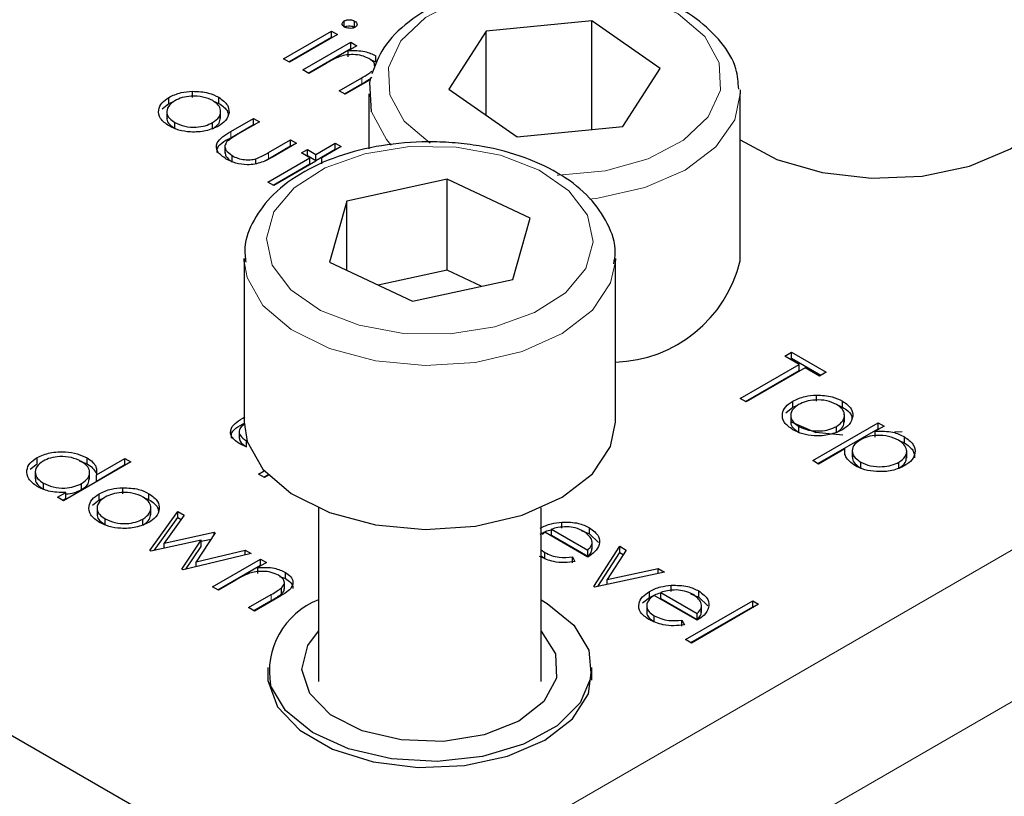
# Model space of a CAD drawing. Units: millimetres. Extents: x 15 to 200, y 14 to 261.
# Drawn here: x 21 to 26, y 254 to 258 of the extents above; entities that cross this region are included whole.
import ezdxf

# ---------------------------------------------------------------- set-up
doc = ezdxf.new("R2010")
doc.units = ezdxf.units.MM

msp = doc.modelspace()

# ---------------------------------------------------------------- linework, layer by layer
at = {"color": 7, "linetype": 'Continuous', "lineweight": 30}
for p, q in [((22.6576, 257.5325), (22.6576, 257.5598)), ((22.7048, 257.5316), (22.7048, 257.5588)), ((23.7699, 257.5604), (23.2955, 257.5142)), ((24.0764, 257.3463), (23.7699, 257.5604)), ((23.7699, 257.0725), (23.7699, 257.5604)), ((22.3858, 257.3897), (22.6011, 257.514)), ((22.6011, 257.514), (22.6275, 257.4988)), ((22.6011, 257.4868), (22.6011, 257.514)), ((23.2955, 257.5142), (23.1276, 257.2539)), ((23.2955, 257.1366), (23.2955, 257.5142)), ((22.4094, 257.3761), (22.6011, 257.4868)), ((22.6275, 257.4988), (22.4122, 257.3745)), ((22.4727, 257.3396), (22.688, 257.4639)), ((22.6011, 257.4868), (22.604, 257.4852)), ((22.688, 257.4639), (22.7144, 257.4486)), ((22.688, 257.4367), (22.688, 257.4639)), ((22.4962, 257.326), (22.688, 257.4367)), ((22.7144, 257.4486), (22.6756, 257.4262)), ((22.6756, 257.399), (22.6756, 257.4262)), ((22.688, 257.4367), (22.6908, 257.435)), ((22.4122, 257.3745), (22.3858, 257.3897)), ((22.7741, 257.3862), (22.8001, 257.3763)), ((22.8001, 257.3763), (22.8001, 257.4035)), ((22.4991, 257.3243), (22.4727, 257.3396)), ((22.5769, 257.3693), (22.4991, 257.3243)), ((23.9085, 257.086), (24.0764, 257.3463)), ((22.6351, 257.2458), (22.7364, 257.3043)), ((22.7715, 257.294), (22.6615, 257.2306)), ((21.9769, 257.2167), (21.9769, 257.2439)), ((22.6615, 257.2306), (22.6351, 257.2458)), ((22.6587, 257.2322), (22.7364, 257.2771)), ((23.1276, 257.2539), (23.434, 257.0398)), ((21.871, 257.1897), (21.871, 257.2169)), ((22.0708, 257.1997), (22.0946, 257.1899)), ((22.0946, 257.1899), (22.0946, 257.2172)), ((22.7687, 257.232), (22.7687, 256.9851)), ((24.4353, 256.4835), (24.4353, 257.232)), ((21.8405, 257.1649), (21.871, 257.1897)), ((21.8618, 257.156), (21.8618, 257.122)), ((21.871, 257.1897), (21.8938, 257.1984)), ((22.1028, 257.1222), (22.1028, 257.1562)), ((22.1484, 257.063), (22.2512, 257.1224)), ((22.2512, 257.1224), (22.2777, 257.1071)), ((22.2512, 257.0951), (22.2512, 257.1224)), ((21.8981, 257.0766), (21.8981, 257.1038)), ((22.0673, 257.0762), (22.0673, 257.1034)), ((22.1484, 257.0358), (22.2512, 257.0951)), ((22.2777, 257.1071), (22.1778, 257.0495)), ((22.2512, 257.0951), (22.2541, 257.0935)), ((23.434, 257.0398), (23.9085, 257.086)), ((22.3176, 256.9688), (22.4174, 257.0264)), ((22.4174, 257.0264), (22.4439, 257.0112)), ((22.4174, 256.9992), (22.4174, 257.0264)), ((22.1225, 257.0004), (22.1225, 256.9664)), ((22.3176, 256.9416), (22.4174, 256.9992)), ((22.4439, 257.0112), (22.3391, 256.9506)), ((22.4174, 256.9992), (22.4203, 256.9975)), ((22.4665, 256.9675), (22.493, 256.9828)), ((22.493, 256.9828), (22.5308, 256.961)), ((22.493, 256.9556), (22.493, 256.9828)), ((22.5308, 256.961), (22.6176, 257.0112)), ((22.5308, 256.9338), (22.6176, 256.9839)), ((22.6441, 256.9959), (22.5572, 256.9457)), ((22.6176, 257.0112), (22.6441, 256.9959)), ((22.6176, 256.9839), (22.6176, 257.0112)), ((22.6176, 256.9839), (22.6205, 256.9823)), ((22.1553, 256.9281), (22.1553, 256.9553)), ((22.2607, 256.921), (22.2607, 256.941)), ((22.3009, 256.9323), (22.3176, 256.9416)), ((22.3154, 256.8367), (22.5043, 256.9457)), ((22.5043, 256.9457), (22.4665, 256.9675)), ((22.4901, 256.9539), (22.493, 256.9556)), ((22.493, 256.9556), (22.5308, 256.9338)), ((22.5043, 256.9185), (22.5043, 256.9457)), ((22.5308, 256.9338), (22.5308, 256.961)), ((22.5572, 256.9185), (22.5572, 256.9457)), ((22.339, 256.8231), (22.5043, 256.9185)), ((22.5308, 256.9305), (22.3419, 256.8214)), ((23.1194, 256.8499), (22.6695, 256.7514)), ((23.4921, 256.6742), (23.1194, 256.8499)), ((23.1194, 256.4416), (23.1194, 256.8499)), ((22.3419, 256.8214), (22.3154, 256.8367)), ((22.6695, 256.7514), (22.5923, 256.4772)), ((22.6695, 256.4408), (22.6695, 256.7514)), ((23.4148, 256.4), (23.4921, 256.6742)), ((22.2089, 256.4941), (22.2089, 255.7592)), ((22.2092, 256.48), (22.2089, 256.4941)), ((23.8755, 256.4941), (23.8748, 256.4743)), ((23.8755, 255.7592), (23.8755, 256.4941)), ((22.5923, 256.4772), (22.965, 256.3016)), ((23.1194, 256.4416), (22.8111, 256.3741)), ((23.2733, 256.369), (23.1194, 256.4416)), ((22.965, 256.3016), (23.4148, 256.4)), ((24.6362, 256.0557), (24.6664, 256.0732)), ((24.7004, 256.0186), (24.6362, 256.0557)), ((24.6664, 256.0732), (24.8213, 255.9838)), ((24.6664, 256.0459), (24.6664, 256.0732)), ((24.436, 255.866), (24.7004, 256.0186)), ((24.6598, 256.0421), (24.6664, 256.0459)), ((24.6664, 256.0459), (24.7977, 255.9701)), ((24.7004, 255.9914), (24.7004, 256.0186)), ((24.4596, 255.8524), (24.7004, 255.9914)), ((24.7269, 256.0034), (24.4624, 255.8507)), ((24.7911, 255.9663), (24.7269, 256.0034)), ((24.8213, 255.9838), (24.7911, 255.9663)), ((22.6886, 253.473), (18.3871, 255.9563)), ((24.7774, 255.8535), (24.7774, 255.8807)), ((24.4624, 255.8507), (24.436, 255.866)), ((24.6715, 255.8265), (24.6715, 255.8537)), ((24.6715, 255.8265), (24.6943, 255.8352)), ((24.8713, 255.8365), (24.8951, 255.8267)), ((24.8951, 255.8267), (24.8951, 255.8539)), ((24.641, 255.8017), (24.6715, 255.8265)), ((24.6622, 255.7928), (24.6622, 255.7588)), ((24.9033, 255.759), (24.9033, 255.793)), ((22.2139, 255.7526), (22.1952, 255.738)), ((24.6641, 255.7614), (24.7753, 255.7123)), ((24.6985, 255.7134), (24.6985, 255.7406)), ((24.7609, 255.5869), (25.0555, 255.757)), ((24.8677, 255.713), (24.8677, 255.7402)), ((25.0819, 255.7417), (25.0421, 255.7187)), ((25.0555, 255.757), (25.0819, 255.7417)), ((25.0555, 255.7298), (25.0555, 255.757)), ((22.1861, 255.7205), (22.1861, 255.6864)), ((24.8963, 255.7007), (24.7753, 255.7123)), ((24.7844, 255.5733), (25.0555, 255.7298)), ((25.0421, 255.6915), (25.0421, 255.7187)), ((25.0555, 255.7298), (25.0583, 255.7281)), ((25.1625, 255.7165), (25.128, 255.7145)), ((22.2177, 255.6492), (22.1922, 255.6602)), ((22.2189, 255.6481), (22.2189, 255.6753)), ((25.1499, 255.6754), (25.1727, 255.6665)), ((25.1727, 255.6665), (25.1727, 255.6937)), ((24.9056, 255.6399), (24.7873, 255.5716)), ((24.9056, 255.6127), (24.9056, 255.6399)), ((24.9384, 255.6358), (24.9384, 255.6017)), ((25.183, 255.5977), (25.183, 255.6317)), ((21.2487, 255.5481), (21.2796, 255.573)), ((21.2796, 255.573), (21.2796, 255.6003)), ((21.7002, 255.5814), (21.398, 255.4069)), ((21.4683, 255.5865), (21.5036, 255.5717)), ((21.5036, 255.5717), (21.5036, 255.599)), ((21.5452, 255.5224), (21.6738, 255.5966)), ((21.5452, 255.4952), (21.6738, 255.5694)), ((21.6738, 255.5966), (21.7002, 255.5814)), ((21.6738, 255.5694), (21.6738, 255.5966)), ((21.6738, 255.5694), (21.6767, 255.5678)), ((24.7873, 255.5716), (24.7609, 255.5869)), ((24.9765, 255.553), (24.9765, 255.5802)), ((25.1483, 255.5522), (25.1483, 255.5794)), ((21.2711, 255.5386), (21.2711, 255.5045)), ((21.5147, 255.5021), (21.5147, 255.5361)), ((21.5452, 255.4952), (21.5452, 255.5224)), ((22.2732, 255.5262), (22.2993, 255.5412)), ((22.2997, 255.511), (22.2732, 255.5262)), ((22.2968, 255.5126), (22.3157, 255.5235)), ((22.3178, 255.5214), (22.2997, 255.511)), ((21.3073, 255.4583), (21.3073, 255.4855)), ((21.4788, 255.4569), (21.4788, 255.4841)), ((21.3716, 255.4222), (21.4088, 255.4437)), ((21.4088, 255.4165), (21.4088, 255.4437)), ((21.558, 255.411), (21.558, 255.4382)), ((21.6639, 255.4381), (21.6639, 255.4653)), ((21.7816, 255.4113), (21.7816, 255.4385)), ((21.398, 255.4069), (21.3716, 255.4222)), ((21.3952, 255.4086), (21.4088, 255.4165)), ((21.5274, 255.3862), (21.558, 255.411)), ((21.558, 255.411), (21.5808, 255.4197)), ((21.7578, 255.421), (21.7816, 255.4113)), ((21.5487, 255.3773), (21.5487, 255.3433)), ((21.7856, 255.1832), (21.9118, 255.359)), ((21.7898, 255.3436), (21.7898, 255.3776)), ((21.9401, 255.3426), (21.8494, 255.2161)), ((21.9118, 255.359), (21.9401, 255.3426)), ((21.9118, 255.3317), (21.9118, 255.359)), ((22.5422, 255.3743), (22.5422, 254.5956)), ((23.5422, 254.5956), (23.5422, 255.3743)), ((21.585, 255.2979), (21.585, 255.3252)), ((21.7542, 255.2975), (21.7542, 255.3247)), ((21.8055, 255.1836), (21.9118, 255.3317)), ((21.9118, 255.3317), (21.9263, 255.3233)), ((23.6342, 255.2836), (23.6342, 255.3109)), ((21.8494, 255.2161), (22.0746, 255.265)), ((22.0791, 255.2624), (21.993, 255.1333)), ((22.0746, 255.265), (22.0791, 255.2624)), ((22.0746, 255.2556), (22.0746, 255.265)), ((23.5589, 255.2655), (23.5476, 255.2555)), ((23.7516, 255.1543), (23.5589, 255.2655)), ((23.5881, 255.2791), (23.7516, 255.1848)), ((23.5881, 255.2519), (23.5881, 255.2791)), ((23.7212, 255.2732), (23.7585, 255.2582)), ((23.7585, 255.2582), (23.7585, 255.2854)), ((23.7585, 255.2582), (23.7992, 255.2194)), ((22.0156, 255.2292), (21.7905, 255.1804)), ((21.8494, 255.1931), (21.8494, 255.2161)), ((21.9296, 255.1001), (22.0156, 255.2292)), ((22.0156, 255.225), (22.0606, 255.2347)), ((22.0156, 255.202), (22.0156, 255.2292)), ((23.5881, 255.2519), (23.7516, 255.1576)), ((23.7707, 255.1895), (23.7707, 255.2235)), ((21.7905, 255.1804), (21.7856, 255.1832)), ((22.2404, 255.1693), (21.9351, 255.0969)), ((21.9476, 255.0999), (22.0156, 255.202)), ((21.993, 255.1333), (22.2126, 255.1853)), ((22.2126, 255.1853), (22.2404, 255.1693)), ((22.2126, 255.1627), (22.2126, 255.1853)), ((23.5422, 255.187), (23.5582, 255.1743)), ((23.5582, 255.1471), (23.5582, 255.1743)), ((23.7516, 255.1576), (23.7516, 255.1848)), ((23.778, 255.0213), (23.8951, 255.2022)), ((23.7962, 255.0222), (23.8951, 255.175)), ((23.9237, 255.1857), (23.8384, 255.054)), ((23.8951, 255.2022), (23.9237, 255.1857)), ((23.8951, 255.175), (23.8951, 255.2022)), ((23.8951, 255.175), (23.9109, 255.1659)), ((21.993, 255.1106), (21.993, 255.1333)), ((22.0666, 255.021), (22.2819, 255.1453)), ((22.3084, 255.13), (22.2695, 255.1076)), ((22.2819, 255.1453), (22.3084, 255.13)), ((22.2819, 255.1181), (22.2819, 255.1453)), ((23.5422, 255.1598), (23.5582, 255.1471)), ((23.6827, 255.1547), (23.6939, 255.1341)), ((23.6827, 255.1275), (23.6827, 255.1547)), ((21.9351, 255.0969), (21.9296, 255.1001)), ((22.0902, 255.0074), (22.2819, 255.1181)), ((22.2695, 255.0804), (22.2695, 255.1076)), ((22.2819, 255.1181), (22.2848, 255.1164)), ((22.3941, 255.0577), (22.3941, 255.0849)), ((24.0953, 255.0867), (23.7818, 255.0191)), ((23.8384, 255.054), (24.0667, 255.1032)), ((24.0667, 255.1032), (24.0953, 255.0867)), ((24.0667, 255.0805), (24.0667, 255.1032)), ((22.1709, 255.0507), (22.0931, 255.0057)), ((22.3681, 255.0675), (22.3941, 255.0577)), ((22.3896, 255.0094), (22.3896, 255.0435)), ((23.8384, 255.0313), (23.8384, 255.054)), ((22.0931, 255.0057), (22.0666, 255.021)), ((22.3762, 254.9885), (22.3762, 255.0158)), ((23.7818, 255.0191), (23.778, 255.0213)), ((24.0286, 254.973), (24.0286, 255.0002)), ((24.0792, 254.9957), (24.2426, 254.9013)), ((24.0792, 254.9684), (24.0792, 254.9957)), ((24.1253, 255.0002), (24.1253, 255.0274)), ((24.2122, 254.9897), (24.2496, 254.9747)), ((24.2496, 254.9747), (24.2496, 255.002)), ((22.229, 254.9272), (22.3303, 254.9857)), ((22.2526, 254.9136), (22.3303, 254.9585)), ((22.3654, 254.9754), (22.2555, 254.9119)), ((23.9974, 254.948), (24.0286, 254.973)), ((24.2426, 254.8708), (24.05, 254.982)), ((24.0792, 254.9684), (24.2426, 254.8741)), ((24.1897, 254.7836), (24.4919, 254.958)), ((24.2496, 254.9747), (24.2902, 254.9359)), ((24.4919, 254.958), (24.5184, 254.9428)), ((24.4919, 254.9308), (24.4919, 254.958)), ((22.2555, 254.9119), (22.229, 254.9272)), ((24.016, 254.9393), (24.016, 254.9053)), ((24.2133, 254.77), (24.4919, 254.9308)), ((24.5184, 254.9428), (24.2162, 254.7683)), ((24.2426, 254.8741), (24.2426, 254.9013)), ((24.2617, 254.906), (24.2617, 254.94)), ((24.4919, 254.9308), (24.4948, 254.9291)), ((24.0492, 254.8636), (24.0492, 254.8909)), ((24.1738, 254.8713), (24.1849, 254.8506)), ((24.1738, 254.8441), (24.1738, 254.8713)), ((24.2162, 254.7683), (24.1897, 254.7836)), ((22.3147, 254.6568), (22.3147, 254.6012)), ((23.7697, 254.6012), (23.7697, 254.6568))]:
    msp.add_line(p, q, dxfattribs=at)
at = {"color": 7, "linetype": 'Continuous', "lineweight": 0}
for p, q in [((22.7364, 257.2771), (22.7364, 257.3043)), ((22.1484, 257.0358), (22.1484, 257.063)), ((22.3176, 256.9416), (22.3176, 256.9688)), ((22.6886, 253.473), (28.0509, 256.5686)), ((24.0144, 253.558), (28.3455, 256.0583)), ((22.3303, 254.9585), (22.3303, 254.9857))]:
    msp.add_line(p, q, dxfattribs=at)
at = {"color": 7, "linetype": 'Continuous', "lineweight": 0, "flags": 128}
for points in [[(23.6138, 256.8672), (23.6201, 256.8672), (23.8306, 256.8877), (24.0226, 256.9416), (24.1805, 257.0246), (24.2915, 257.1298), (24.3467, 257.2489), (24.3416, 257.3721), (24.2765, 257.4894), (24.1567, 257.5915), (23.9921, 257.6699), (23.7958, 257.7183), (23.5838, 257.7329), (23.3733, 257.7124), (23.1814, 257.6585), (23.0235, 257.5756), (22.9124, 257.4704), (22.8573, 257.3513), (22.8624, 257.2281), (22.8624, 257.2281)], [(22.8624, 257.2281), (22.9275, 257.1107), (23.0433, 257.0112)], [(24.4353, 257.232), (24.4109, 257.1164), (24.3268, 256.9947), (24.189, 256.8906), (24.0077, 256.8118), (23.7963, 256.7642), (23.7597, 256.7597)], [(22.8692, 257.0029), (22.8481, 257.0271), (22.7802, 257.1521)], [(23.1599, 256.9936), (22.9512, 256.9958), (22.7499, 256.964), (22.5723, 256.9007), (22.4327, 256.8111), (22.3425, 256.7024), (22.309, 256.5835), (22.3349, 256.4639), (22.4181, 256.3534), (22.5518, 256.2609), (22.7253, 256.1939), (22.9245, 256.1579), (23.1332, 256.1556), (23.3345, 256.1874), (23.5121, 256.2507), (23.6517, 256.3403), (23.7419, 256.449), (23.7754, 256.5679), (23.7495, 256.6875), (23.6663, 256.798), (23.5326, 256.8905), (23.3591, 256.9575), (23.1599, 256.9936)], [(23.8748, 256.4743), (23.8537, 256.3846), (23.7724, 256.2623), (23.637, 256.1571), (23.4575, 256.077), (23.2472, 256.0278), (23.0217, 256.0131), (22.7977, 256.0342), (22.5918, 256.0893), (22.4193, 256.1745), (22.2931, 256.2833), (22.2224, 256.4078), (22.2092, 256.48)]]:
    msp.add_lwpolyline(points, dxfattribs=at)
at = {"color": 7, "linetype": 'Continuous', "lineweight": 30, "flags": 128}
for points in [[(24.4353, 257.0257), (24.6006, 256.9385), (24.8031, 256.8793), (25.0257, 256.8537), (25.2519, 256.8639), (25.4651, 256.9088), (25.6493, 256.9853), (25.791, 257.0877), (25.8795, 257.2083), (25.9085, 257.334)], [(22.7802, 257.1521), (22.7733, 257.283), (22.7791, 257.3078)], [(24.4347, 257.2506), (24.4349, 257.2467), (24.4353, 257.232)], [(22.2089, 255.7592), (22.2224, 255.6729), (22.2931, 255.5484), (22.4193, 255.4396), (22.5918, 255.3544), (22.7977, 255.2993), (23.0217, 255.2782), (23.2472, 255.2929), (23.4575, 255.3421), (23.637, 255.4222), (23.7724, 255.5274), (23.8537, 255.6497), (23.8755, 255.7592)], [(23.5422, 254.9619), (23.5694, 254.9462), (23.6893, 254.8488), (23.7567, 254.7358), (23.7663, 254.6164), (23.7172, 254.5002), (23.6134, 254.3968), (23.4634, 254.3144), (23.2792, 254.2598), (23.0758, 254.2373), (22.8697, 254.2488), (22.6776, 254.2934), (22.515, 254.3674), (22.3951, 254.4649), (22.3277, 254.5779), (22.3277, 254.5779)], [(23.5422, 254.8208), (23.6069, 254.7192), (23.6114, 254.61), (23.5542, 254.5058), (23.4416, 254.418), (23.2856, 254.3561), (23.1033, 254.3268), (22.9143, 254.3332), (22.7392, 254.3747), (22.5969, 254.4468), (22.5029, 254.5416), (22.4674, 254.649), (22.4941, 254.7571), (22.5422, 254.8208)], [(22.3147, 254.6581), (22.3149, 254.5996), (22.359, 254.4825), (22.4585, 254.3774), (22.6052, 254.2926), (22.7874, 254.2352), (22.9902, 254.2098), (23.1972, 254.2183), (23.3916, 254.2602), (23.5578, 254.332), (23.6822, 254.4279), (23.7547, 254.5401), (23.7697, 254.6581)]]:
    msp.add_lwpolyline(points, dxfattribs=at)
at = {"color": 7, "linetype": 'Continuous', "lineweight": 30}
for centre, radius, start, end in [((23.8593, 256.6211), 0.5922, 271.568, 346.5686), ((22.6671, 254.6402), 0.3451, 111.2226, 190.3938)]:
    msp.add_arc(centre, radius, start, end, dxfattribs=at)
for points, knots in [([(23.5526, 257.7441), (23.531, 257.7443), (23.4394, 257.7451), (23.2821, 257.7142), (23.0963, 257.6523), (22.9423, 257.5597), (22.8305, 257.4489), (22.797, 257.3621), (22.7816, 257.3223)], [0, 0, 0, 0, 0.059056, 0.250591, 0.443052, 0.63727, 0.833363, 1, 1, 1, 1]), ([(24.4288, 257.2542), (24.4266, 257.2847), (24.4212, 257.3592), (24.354, 257.4681), (24.243, 257.5737), (24.0896, 257.6597), (23.904, 257.7192), (23.7193, 257.7496), (23.6009, 257.7457), (23.5526, 257.7441)], [0, 0, 0, 0, 0.102676, 0.251065, 0.404032, 0.563726, 0.726084, 0.888163, 1, 1, 1, 1]), ([(22.6595, 257.5326), (22.6564, 257.5349), (22.6503, 257.5393), (22.6482, 257.5473), (22.6504, 257.5545), (22.6552, 257.558), (22.6576, 257.5598)], [0, 0, 0, 0, 0.279784, 0.559698, 0.779921, 1, 1, 1, 1]), ([(22.6576, 257.5598), (22.6616, 257.5615), (22.6695, 257.565), (22.6837, 257.5652), (22.696, 257.5632), (22.7019, 257.5603), (22.7048, 257.5588)], [0, 0, 0, 0, 0.279289, 0.558897, 0.779452, 1, 1, 1, 1]), ([(22.7048, 257.5588), (22.708, 257.5566), (22.7143, 257.5521), (22.7164, 257.544), (22.7141, 257.5367), (22.7092, 257.5332), (22.7067, 257.5314)], [0, 0, 0, 0, 0.279869, 0.559866, 0.779911, 1, 1, 1, 1]), ([(22.6576, 257.5325), (22.6616, 257.5343), (22.6695, 257.5377), (22.6837, 257.538), (22.696, 257.536), (22.7019, 257.533), (22.7048, 257.5316)], [0, 0, 0, 0, 0.279289, 0.558897, 0.779452, 1, 1, 1, 1]), ([(22.7067, 257.5314), (22.7027, 257.5297), (22.6948, 257.5263), (22.6806, 257.5262), (22.6683, 257.5282), (22.6624, 257.5312), (22.6595, 257.5326)], [0, 0, 0, 0, 0.27916, 0.558862, 0.779356, 1, 1, 1, 1]), ([(22.6756, 257.4262), (22.7017, 257.4268), (22.7484, 257.4278), (22.7843, 257.4109), (22.8001, 257.4035)], [0, 0, 0, 0, 0.559168, 1, 1, 1, 1]), ([(22.6388, 257.4003), (22.6266, 257.3949), (22.6048, 257.3854), (22.5855, 257.3742), (22.5769, 257.3693)], [0, 0, 0, 0, 0.559658, 1, 1, 1, 1]), ([(22.7691, 257.3909), (22.7587, 257.3957), (22.7381, 257.4053), (22.7011, 257.4093), (22.667, 257.408), (22.6482, 257.4028), (22.6388, 257.4003)], [0, 0, 0, 0, 0.27956, 0.559336, 0.779684, 1, 1, 1, 1]), ([(22.7938, 257.3587), (22.7941, 257.3618), (22.7952, 257.3741), (22.7803, 257.3837), (22.7691, 257.3909)], [0, 0, 0, 0, 0.250537, 1, 1, 1, 1]), ([(22.7364, 257.3043), (22.7456, 257.3096), (22.7621, 257.319), (22.7761, 257.3297), (22.7822, 257.3344)], [0, 0, 0, 0, 0.560254, 1, 1, 1, 1]), ([(22.7364, 257.2771), (22.7456, 257.2824), (22.7621, 257.2918), (22.7761, 257.3025), (22.7822, 257.3072)], [0, 0, 0, 0, 0.560254, 1, 1, 1, 1]), ([(21.871, 257.2169), (21.8885, 257.2251), (21.9196, 257.2399), (21.9594, 257.2427), (21.9769, 257.2439)], [0, 0, 0, 0, 0.559297, 1, 1, 1, 1]), ([(21.9769, 257.2439), (22.0018, 257.2429), (22.0462, 257.2411), (22.0798, 257.2245), (22.0946, 257.2172)], [0, 0, 0, 0, 0.55888, 1, 1, 1, 1]), ([(21.8717, 257.0885), (21.8569, 257.099), (21.8272, 257.12), (21.8215, 257.1585), (21.8359, 257.1925), (21.8593, 257.2087), (21.871, 257.2169)], [0, 0, 0, 0, 0.279776, 0.559179, 0.779592, 1, 1, 1, 1]), ([(21.8973, 257.2015), (21.8864, 257.1934), (21.8647, 257.1772), (21.8589, 257.148), (21.8713, 257.1223), (21.8891, 257.11), (21.8981, 257.1038)], [0, 0, 0, 0, 0.279618, 0.559167, 0.779512, 1, 1, 1, 1]), ([(22.068, 257.202), (22.0539, 257.2083), (22.0257, 257.2211), (21.9746, 257.2234), (21.9295, 257.2172), (21.908, 257.2067), (21.8973, 257.2015)], [0, 0, 0, 0, 0.279489, 0.559266, 0.779563, 1, 1, 1, 1]), ([(22.0673, 257.1034), (22.0784, 257.1115), (22.1007, 257.1277), (22.1052, 257.1572), (22.095, 257.1833), (22.077, 257.1957), (22.068, 257.202)], [0, 0, 0, 0, 0.279589, 0.559385, 0.779646, 1, 1, 1, 1]), ([(22.0946, 257.2172), (22.1102, 257.206), (22.1382, 257.1861), (22.1401, 257.1607), (22.1409, 257.1495)], [0, 0, 0, 0, 0.5591815, 1, 1, 1, 1]), ([(22.0946, 257.1899), (22.1111, 257.179), (22.1335, 257.1641), (22.1361, 257.1451), (22.1368, 257.1401)], [0, 0, 0, 0, 0.7371877, 1, 1, 1, 1]), ([(21.8638, 257.1252), (21.8632, 257.1231), (21.8602, 257.1131), (21.8722, 257.095), (21.8894, 257.0828), (21.8981, 257.0766)], [0, 0, 0, 0, 0.119001, 0.559358, 1, 1, 1, 1]), ([(22.0673, 257.0762), (22.0789, 257.0843), (22.0997, 257.0988), (22.1007, 257.1175), (22.1011, 257.1258)], [0, 0, 0, 0, 0.556898, 1, 1, 1, 1]), ([(22.1409, 257.1495), (22.1376, 257.1366), (22.1317, 257.1135), (22.1055, 257.096), (22.0939, 257.0882)], [0, 0, 0, 0, 0.559216, 1, 1, 1, 1]), ([(22.0939, 257.0882), (22.0755, 257.0799), (22.0387, 257.0634), (21.9722, 257.0593), (21.9134, 257.0679), (21.8856, 257.0816), (21.8717, 257.0885)], [0, 0, 0, 0, 0.2795212, 0.5593812, 0.7795068, 1, 1, 1, 1]), ([(21.8981, 257.1038), (21.912, 257.0974), (21.9398, 257.0847), (21.9904, 257.0814), (22.035, 257.0881), (22.0565, 257.0983), (22.0673, 257.1034)], [0, 0, 0, 0, 0.279745, 0.559113, 0.779606, 1, 1, 1, 1]), ([(22.1286, 256.9402), (22.1136, 256.9504), (22.0836, 256.9708), (22.0807, 257.022), (22.1227, 257.0474), (22.1484, 257.063)], [0, 0, 0, 0, 0.280944, 0.559756, 1, 1, 1, 1]), ([(22.089, 256.9682), (22.088, 256.9738), (22.0832, 257.0004), (22.1196, 257.0202), (22.1484, 257.0358)], [0, 0, 0, 0, 0.2123917, 1, 1, 1, 1]), ([(22.1778, 257.0495), (22.1683, 257.044), (22.1513, 257.0343), (22.1377, 257.0229), (22.1317, 257.018)], [0, 0, 0, 0, 0.5603768, 1, 1, 1, 1]), ([(22.1317, 257.018), (22.1277, 257.0119), (22.1198, 256.9998), (22.1262, 256.9762), (22.1443, 256.9632), (22.1553, 256.9553)], [0, 0, 0, 0, 0.280117, 0.560544, 1, 1, 1, 1]), ([(23.1693, 257.0115), (23.1327, 257.014), (23.0268, 257.0213), (22.8491, 257.0089), (22.6502, 256.964), (22.4745, 256.8884), (22.3373, 256.7884), (22.249, 256.671), (22.206, 256.5636), (22.2136, 256.4986), (22.2162, 256.4768)], [0, 0, 0, 0, 0.07755, 0.224272, 0.371773, 0.520466, 0.671031, 0.805987, 0.934698, 1, 1, 1, 1]), ([(23.868, 256.4699), (23.871, 256.4864), (23.8821, 256.5474), (23.8445, 256.653), (23.7637, 256.7709), (23.6376, 256.8714), (23.4739, 256.9499), (23.3108, 256.9946), (23.2057, 257.0071), (23.1693, 257.0115)], [0, 0, 0, 0, 0.060014, 0.22195, 0.383044, 0.551685, 0.727711, 0.90571, 1, 1, 1, 1]), ([(22.1233, 256.9699), (22.1239, 256.9642), (22.1257, 256.9484), (22.1437, 256.936), (22.1553, 256.9281)], [0, 0, 0, 0, 0.356842, 1, 1, 1, 1]), ([(22.3391, 256.9506), (22.3227, 256.9415), (22.2903, 256.9233), (22.2276, 256.9111), (22.1689, 256.9197), (22.1421, 256.9334), (22.1286, 256.9402)], [0, 0, 0, 0, 0.281507, 0.559595, 0.779302, 1, 1, 1, 1]), ([(22.1553, 256.9553), (22.1634, 256.9511), (22.1796, 256.9428), (22.2085, 256.9368), (22.2367, 256.9359), (22.2527, 256.9393), (22.2607, 256.941)], [0, 0, 0, 0, 0.28027, 0.560007, 0.780074, 1, 1, 1, 1]), ([(22.2607, 256.941), (22.2721, 256.9457), (22.2923, 256.9541), (22.3099, 256.9643), (22.3176, 256.9688)], [0, 0, 0, 0, 0.559371, 1, 1, 1, 1]), ([(24.6715, 255.8537), (24.6889, 255.8619), (24.7201, 255.8767), (24.7599, 255.8795), (24.7774, 255.8807)], [0, 0, 0, 0, 0.5592973, 1, 1, 1, 1]), ([(24.7774, 255.8807), (24.8022, 255.8797), (24.8467, 255.8779), (24.8803, 255.8613), (24.8951, 255.8539)], [0, 0, 0, 0, 0.55888, 1, 1, 1, 1]), ([(24.6722, 255.7253), (24.6574, 255.7358), (24.6277, 255.7567), (24.622, 255.7953), (24.6363, 255.8293), (24.6598, 255.8455), (24.6715, 255.8537)], [0, 0, 0, 0, 0.279776, 0.559179, 0.779592, 1, 1, 1, 1]), ([(24.6978, 255.8383), (24.6869, 255.8302), (24.6651, 255.814), (24.6594, 255.7848), (24.6718, 255.7591), (24.6896, 255.7468), (24.6985, 255.7406)], [0, 0, 0, 0, 0.279618, 0.559167, 0.779512, 1, 1, 1, 1]), ([(24.8685, 255.8387), (24.8544, 255.8451), (24.8261, 255.8579), (24.7751, 255.8602), (24.73, 255.8539), (24.7085, 255.8435), (24.6978, 255.8383)], [0, 0, 0, 0, 0.279489, 0.559266, 0.779563, 1, 1, 1, 1]), ([(24.8677, 255.7402), (24.8789, 255.7483), (24.9012, 255.7645), (24.9056, 255.7939), (24.8955, 255.8201), (24.8775, 255.8325), (24.8685, 255.8387)], [0, 0, 0, 0, 0.279589, 0.559385, 0.779646, 1, 1, 1, 1]), ([(24.8951, 255.8539), (24.9107, 255.8428), (24.9387, 255.8229), (24.9406, 255.7975), (24.9414, 255.7862)], [0, 0, 0, 0, 0.5591815, 1, 1, 1, 1]), ([(24.9414, 255.7862), (24.9381, 255.7733), (24.9322, 255.7503), (24.9059, 255.7327), (24.8944, 255.725)], [0, 0, 0, 0, 0.559216, 1, 1, 1, 1]), ([(24.8951, 255.8267), (24.9116, 255.8158), (24.934, 255.8009), (24.9366, 255.7819), (24.9373, 255.7769)], [0, 0, 0, 0, 0.737188, 1, 1, 1, 1]), ([(22.1922, 255.6602), (22.1771, 255.6704), (22.1472, 255.6908), (22.1443, 255.7421), (22.1862, 255.7675), (22.2119, 255.783)], [0, 0, 0, 0, 0.280944, 0.559756, 1, 1, 1, 1]), ([(22.1526, 255.6882), (22.1515, 255.6939), (22.1467, 255.7205), (22.1832, 255.7402), (22.2119, 255.7558)], [0, 0, 0, 0, 0.212392, 1, 1, 1, 1]), ([(24.6642, 255.762), (24.6636, 255.7599), (24.6607, 255.7499), (24.6727, 255.7318), (24.6899, 255.7195), (24.6985, 255.7134)], [0, 0, 0, 0, 0.119001, 0.559358, 1, 1, 1, 1]), ([(24.6985, 255.7406), (24.7124, 255.7342), (24.7402, 255.7215), (24.7909, 255.7181), (24.8355, 255.7249), (24.857, 255.7351), (24.8677, 255.7402)], [0, 0, 0, 0, 0.279745, 0.559113, 0.779606, 1, 1, 1, 1]), ([(24.8677, 255.713), (24.8793, 255.721), (24.9002, 255.7356), (24.9011, 255.7543), (24.9015, 255.7625)], [0, 0, 0, 0, 0.556898, 1, 1, 1, 1]), ([(22.1952, 255.738), (22.1912, 255.732), (22.1833, 255.7199), (22.1898, 255.6962), (22.2079, 255.6833), (22.2189, 255.6753)], [0, 0, 0, 0, 0.280117, 0.560544, 1, 1, 1, 1]), ([(24.8944, 255.725), (24.876, 255.7167), (24.8392, 255.7002), (24.7727, 255.6961), (24.7139, 255.7046), (24.6861, 255.7184), (24.6722, 255.7253)], [0, 0, 0, 0, 0.279521, 0.559381, 0.779507, 1, 1, 1, 1]), ([(25.146, 255.6785), (25.1319, 255.6851), (25.1037, 255.6983), (25.0521, 255.7016), (25.0063, 255.6952), (24.9847, 255.6846), (24.9738, 255.6793)], [0, 0, 0, 0, 0.279747, 0.559315, 0.779515, 1, 1, 1, 1]), ([(25.0421, 255.7187), (25.0696, 255.7191), (25.1189, 255.7199), (25.1562, 255.7017), (25.1727, 255.6937)], [0, 0, 0, 0, 0.558455, 1, 1, 1, 1]), ([(22.1868, 255.6899), (22.1874, 255.6842), (22.1892, 255.6684), (22.2073, 255.6561), (22.2189, 255.6481)], [0, 0, 0, 0, 0.3568416, 1, 1, 1, 1]), ([(24.9738, 255.6793), (24.9625, 255.6711), (24.9399, 255.6548), (24.9361, 255.6248), (24.9495, 255.5991), (24.9675, 255.5865), (24.9765, 255.5802)], [0, 0, 0, 0, 0.279646, 0.558849, 0.779472, 1, 1, 1, 1]), ([(25.1483, 255.5794), (25.1592, 255.5877), (25.1808, 255.6042), (25.1855, 255.6339), (25.1731, 255.6598), (25.155, 255.6723), (25.146, 255.6785)], [0, 0, 0, 0, 0.279407, 0.559092, 0.779509, 1, 1, 1, 1]), ([(25.1727, 255.6937), (25.1873, 255.683), (25.2166, 255.6618), (25.2235, 255.6233), (25.2104, 255.5889), (25.1868, 255.5725), (25.1751, 255.5643)], [0, 0, 0, 0, 0.279627, 0.559432, 0.779703, 1, 1, 1, 1]), ([(25.1727, 255.6665), (25.1879, 255.6559), (25.2157, 255.6364), (25.2174, 255.6114), (25.2182, 255.6)], [0, 0, 0, 0, 0.545887, 1, 1, 1, 1]), ([(21.2796, 255.6003), (21.2982, 255.6086), (21.3353, 255.6253), (21.4024, 255.628), (21.4613, 255.6195), (21.4895, 255.6058), (21.5036, 255.599)], [0, 0, 0, 0, 0.279413, 0.559191, 0.779548, 1, 1, 1, 1]), ([(24.9507, 255.5645), (24.9341, 255.5771), (24.9043, 255.5995), (24.9052, 255.6276), (24.9056, 255.6399)], [0, 0, 0, 0, 0.558434, 1, 1, 1, 1]), ([(21.2799, 255.4708), (21.2653, 255.4815), (21.236, 255.5028), (21.2299, 255.5415), (21.244, 255.5758), (21.2678, 255.5921), (21.2796, 255.6003)], [0, 0, 0, 0, 0.279573, 0.559333, 0.779589, 1, 1, 1, 1]), ([(21.3058, 255.5848), (21.295, 255.5765), (21.2735, 255.5599), (21.2685, 255.5304), (21.2804, 255.5043), (21.2983, 255.4918), (21.3073, 255.4855)], [0, 0, 0, 0, 0.279407, 0.559141, 0.779571, 1, 1, 1, 1]), ([(21.4775, 255.5835), (21.4634, 255.5899), (21.4352, 255.6028), (21.3841, 255.6064), (21.3387, 255.6001), (21.3168, 255.5899), (21.3058, 255.5848)], [0, 0, 0, 0, 0.279776, 0.559296, 0.779727, 1, 1, 1, 1]), ([(21.4788, 255.4841), (21.4901, 255.4923), (21.5128, 255.5086), (21.5171, 255.5386), (21.5052, 255.5648), (21.4867, 255.5773), (21.4775, 255.5835)], [0, 0, 0, 0, 0.27966, 0.55921, 0.779487, 1, 1, 1, 1]), ([(21.5036, 255.599), (21.5125, 255.5931), (21.5303, 255.5813), (21.5488, 255.5549), (21.5466, 255.5348), (21.5452, 255.5224)], [0, 0, 0, 0, 0.280539, 0.560795, 1, 1, 1, 1]), ([(21.5036, 255.5717), (21.5127, 255.5659), (21.5309, 255.5542), (21.5393, 255.5392), (21.5435, 255.5317)], [0, 0, 0, 0, 0.500252, 1, 1, 1, 1]), ([(24.9411, 255.605), (24.9403, 255.6019), (24.9374, 255.5908), (24.9503, 255.5718), (24.9677, 255.5592), (24.9765, 255.553)], [0, 0, 0, 0, 0.1604, 0.580289, 1, 1, 1, 1]), ([(25.1751, 255.5643), (25.1566, 255.5559), (25.1196, 255.539), (25.0524, 255.5357), (24.9931, 255.544), (24.9648, 255.5577), (24.9507, 255.5645)], [0, 0, 0, 0, 0.27954, 0.559273, 0.779559, 1, 1, 1, 1]), ([(24.9765, 255.5802), (24.9906, 255.5738), (25.019, 255.5611), (25.0701, 255.558), (25.1153, 255.5643), (25.1373, 255.5744), (25.1483, 255.5794)], [0, 0, 0, 0, 0.27964, 0.559229, 0.779787, 1, 1, 1, 1]), ([(25.1483, 255.5522), (25.1597, 255.5605), (25.1797, 255.575), (25.1805, 255.5933), (25.1808, 255.6012)], [0, 0, 0, 0, 0.568579, 1, 1, 1, 1]), ([(21.2731, 255.5078), (21.2725, 255.5056), (21.2697, 255.4954), (21.2813, 255.4771), (21.2986, 255.4645), (21.3073, 255.4583)], [0, 0, 0, 0, 0.121532, 0.560766, 1, 1, 1, 1]), ([(21.3073, 255.4855), (21.3214, 255.4791), (21.3497, 255.4664), (21.4007, 255.4618), (21.4463, 255.4684), (21.468, 255.4788), (21.4788, 255.4841)], [0, 0, 0, 0, 0.279776, 0.55938, 0.779613, 1, 1, 1, 1]), ([(21.4788, 255.4569), (21.4907, 255.465), (21.5115, 255.4793), (21.5122, 255.4977), (21.5125, 255.5056)], [0, 0, 0, 0, 0.572033, 1, 1, 1, 1]), ([(21.4088, 255.4437), (21.3816, 255.4441), (21.333, 255.4448), (21.2961, 255.4628), (21.2799, 255.4708)], [0, 0, 0, 0, 0.5587349, 1, 1, 1, 1]), ([(21.4088, 255.4373), (21.4213, 255.4385), (21.4477, 255.4413), (21.468, 255.4515), (21.4788, 255.4569)], [0, 0, 0, 0, 0.4699312, 1, 1, 1, 1]), ([(21.5587, 255.3098), (21.5439, 255.3203), (21.5142, 255.3413), (21.5085, 255.3799), (21.5228, 255.4138), (21.5463, 255.4301), (21.558, 255.4382)], [0, 0, 0, 0, 0.279776, 0.559179, 0.779592, 1, 1, 1, 1]), ([(21.558, 255.4382), (21.5754, 255.4465), (21.6066, 255.4612), (21.6463, 255.464), (21.6639, 255.4653)], [0, 0, 0, 0, 0.559297, 1, 1, 1, 1]), ([(21.755, 255.4233), (21.7409, 255.4297), (21.7126, 255.4424), (21.6616, 255.4448), (21.6165, 255.4385), (21.595, 255.4281), (21.5843, 255.4228)], [0, 0, 0, 0, 0.2794889, 0.5592656, 0.7795626, 1, 1, 1, 1]), ([(21.6639, 255.4653), (21.6887, 255.4642), (21.7332, 255.4624), (21.7667, 255.4458), (21.7816, 255.4385)], [0, 0, 0, 0, 0.55888, 1, 1, 1, 1]), ([(21.7816, 255.4385), (21.7972, 255.4273), (21.8252, 255.4074), (21.8271, 255.382), (21.8279, 255.3708)], [0, 0, 0, 0, 0.559182, 1, 1, 1, 1]), ([(21.5843, 255.4228), (21.5734, 255.4148), (21.5516, 255.3986), (21.5459, 255.3693), (21.5583, 255.3436), (21.5761, 255.3313), (21.585, 255.3252)], [0, 0, 0, 0, 0.279618, 0.559167, 0.779512, 1, 1, 1, 1]), ([(21.7542, 255.3247), (21.7654, 255.3328), (21.7876, 255.3491), (21.7921, 255.3785), (21.7819, 255.4046), (21.764, 255.4171), (21.755, 255.4233)], [0, 0, 0, 0, 0.2795891, 0.5593847, 0.7796458, 1, 1, 1, 1]), ([(21.7816, 255.4113), (21.7981, 255.4003), (21.8205, 255.3854), (21.8231, 255.3664), (21.8238, 255.3614)], [0, 0, 0, 0, 0.737188, 1, 1, 1, 1]), ([(21.5507, 255.3466), (21.5501, 255.3444), (21.5472, 255.3344), (21.5592, 255.3164), (21.5764, 255.3041), (21.585, 255.2979)], [0, 0, 0, 0, 0.119001, 0.559358, 1, 1, 1, 1]), ([(21.7542, 255.2975), (21.7658, 255.3056), (21.7867, 255.3201), (21.7876, 255.3388), (21.788, 255.3471)], [0, 0, 0, 0, 0.556898, 1, 1, 1, 1]), ([(21.8279, 255.3708), (21.8246, 255.3579), (21.8187, 255.3348), (21.7924, 255.3173), (21.7808, 255.3096)], [0, 0, 0, 0, 0.559216, 1, 1, 1, 1]), ([(21.7808, 255.3096), (21.7625, 255.3013), (21.7256, 255.2847), (21.6592, 255.2806), (21.6004, 255.2892), (21.5726, 255.3029), (21.5587, 255.3098)], [0, 0, 0, 0, 0.2795212, 0.5593812, 0.7795068, 1, 1, 1, 1]), ([(21.585, 255.3252), (21.5989, 255.3188), (21.6267, 255.306), (21.6774, 255.3027), (21.722, 255.3094), (21.7435, 255.3196), (21.7542, 255.3247)], [0, 0, 0, 0, 0.279745, 0.559113, 0.779606, 1, 1, 1, 1]), ([(23.5376, 255.2837), (23.5535, 255.2914), (23.582, 255.3051), (23.6183, 255.3091), (23.6342, 255.3109)], [0, 0, 0, 0, 0.559427, 1, 1, 1, 1]), ([(23.6342, 255.3109), (23.6605, 255.3107), (23.7074, 255.3105), (23.7429, 255.2931), (23.7585, 255.2854)], [0, 0, 0, 0, 0.558578, 1, 1, 1, 1]), ([(23.5376, 255.2565), (23.5529, 255.2649), (23.5683, 255.2735), (23.588, 255.2765), (23.5881, 255.2765)], [0, 0, 0, 0, 0.994265, 1, 1, 1, 1]), ([(23.6578, 255.2898), (23.6441, 255.2893), (23.6196, 255.2884), (23.5978, 255.282), (23.5881, 255.2791)], [0, 0, 0, 0, 0.558814, 1, 1, 1, 1]), ([(23.7334, 255.2694), (23.721, 255.2754), (23.6988, 255.2861), (23.6703, 255.2887), (23.6578, 255.2898)], [0, 0, 0, 0, 0.559502, 1, 1, 1, 1]), ([(23.7516, 255.1848), (23.7585, 255.1925), (23.7722, 255.2079), (23.7706, 255.2402), (23.7475, 255.2583), (23.7334, 255.2694)], [0, 0, 0, 0, 0.281306, 0.561535, 1, 1, 1, 1]), ([(23.7585, 255.2854), (23.7754, 255.2731), (23.8057, 255.251), (23.8037, 255.2232), (23.8029, 255.2109)], [0, 0, 0, 0, 0.558952, 1, 1, 1, 1]), ([(23.8029, 255.2109), (23.7976, 255.199), (23.7881, 255.1777), (23.7628, 255.1614), (23.7516, 255.1543)], [0, 0, 0, 0, 0.558897, 1, 1, 1, 1]), ([(23.5582, 255.1743), (23.5678, 255.1696), (23.5871, 255.1602), (23.6302, 255.1502), (23.6628, 255.153), (23.6827, 255.1547)], [0, 0, 0, 0, 0.280503, 0.560993, 1, 1, 1, 1]), ([(23.7516, 255.1576), (23.7593, 255.1653), (23.7705, 255.1764), (23.7687, 255.189), (23.7681, 255.1928)], [0, 0, 0, 0, 0.69357, 1, 1, 1, 1]), ([(23.6939, 255.1341), (23.6782, 255.1319), (23.6467, 255.1277), (23.5878, 255.1327), (23.555, 255.1479), (23.535, 255.1572)], [0, 0, 0, 0, 0.280871, 0.561337, 1, 1, 1, 1]), ([(22.2328, 255.0817), (22.2206, 255.0763), (22.1987, 255.0668), (22.1794, 255.0556), (22.1709, 255.0507)], [0, 0, 0, 0, 0.559658, 1, 1, 1, 1]), ([(22.363, 255.0723), (22.3527, 255.0771), (22.3321, 255.0867), (22.2951, 255.0907), (22.2609, 255.0894), (22.2422, 255.0842), (22.2328, 255.0817)], [0, 0, 0, 0, 0.27956, 0.5593355, 0.7796837, 1, 1, 1, 1]), ([(22.2695, 255.1076), (22.2956, 255.1081), (22.3423, 255.1092), (22.3782, 255.0923), (22.3941, 255.0849)], [0, 0, 0, 0, 0.559168, 1, 1, 1, 1]), ([(22.3941, 255.0849), (22.4029, 255.0788), (22.4204, 255.0667), (22.4303, 255.0431), (22.4217, 255.0084), (22.3886, 254.989), (22.3654, 254.9754)], [0, 0, 0, 0, 0.1870353, 0.3738521, 0.5605764, 1, 1, 1, 1]), ([(22.3762, 255.0158), (22.3809, 255.0209), (22.3903, 255.0313), (22.3901, 255.0532), (22.3733, 255.0651), (22.363, 255.0723)], [0, 0, 0, 0, 0.2811992, 0.5612987, 1, 1, 1, 1]), ([(22.3941, 255.0577), (22.4026, 255.0516), (22.4196, 255.0395), (22.4297, 255.0224), (22.4271, 255.0135), (22.4268, 255.0123)], [0, 0, 0, 0, 0.464554, 0.928564, 1, 1, 1, 1]), ([(22.3303, 254.9857), (22.3396, 254.991), (22.3561, 255.0004), (22.37, 255.0111), (22.3762, 255.0158)], [0, 0, 0, 0, 0.560254, 1, 1, 1, 1]), ([(22.3762, 254.9885), (22.3815, 254.9937), (22.3893, 255.0014), (22.3881, 255.01), (22.3878, 255.0128)], [0, 0, 0, 0, 0.678167, 1, 1, 1, 1]), ([(24.0261, 254.8737), (24.0112, 254.884), (23.9814, 254.9046), (23.9776, 254.943), (23.9939, 254.9761), (24.017, 254.9922), (24.0286, 255.0002)], [0, 0, 0, 0, 0.279879, 0.558846, 0.779451, 1, 1, 1, 1]), ([(24.0286, 255.0002), (24.0445, 255.0079), (24.073, 255.0216), (24.1093, 255.0256), (24.1253, 255.0274)], [0, 0, 0, 0, 0.5594271, 1, 1, 1, 1]), ([(24.0286, 254.973), (24.0439, 254.9815), (24.0593, 254.99), (24.0791, 254.993), (24.0792, 254.993)], [0, 0, 0, 0, 0.994265, 1, 1, 1, 1]), ([(24.1488, 255.0063), (24.1351, 255.0058), (24.1106, 255.0049), (24.0888, 254.9985), (24.0792, 254.9957)], [0, 0, 0, 0, 0.558814, 1, 1, 1, 1]), ([(24.1253, 255.0274), (24.1515, 255.0273), (24.1985, 255.0271), (24.2339, 255.0096), (24.2496, 255.002)], [0, 0, 0, 0, 0.558578, 1, 1, 1, 1]), ([(24.2245, 254.9859), (24.2121, 254.9919), (24.1898, 255.0027), (24.1614, 255.0052), (24.1488, 255.0063)], [0, 0, 0, 0, 0.559502, 1, 1, 1, 1]), ([(24.2496, 255.002), (24.2665, 254.9896), (24.2967, 254.9676), (24.2948, 254.9397), (24.2939, 254.9275)], [0, 0, 0, 0, 0.5589523, 1, 1, 1, 1]), ([(22.3303, 254.9585), (22.3396, 254.9637), (22.3561, 254.9731), (22.37, 254.9838), (22.3762, 254.9885)], [0, 0, 0, 0, 0.560254, 1, 1, 1, 1]), ([(24.05, 254.982), (24.0397, 254.9745), (24.0191, 254.9595), (24.0135, 254.9322), (24.0239, 254.908), (24.0408, 254.8966), (24.0492, 254.8909)], [0, 0, 0, 0, 0.279963, 0.559359, 0.779526, 1, 1, 1, 1]), ([(24.2426, 254.9013), (24.2495, 254.909), (24.2633, 254.9245), (24.2617, 254.9567), (24.2386, 254.9749), (24.2245, 254.9859)], [0, 0, 0, 0, 0.281306, 0.561535, 1, 1, 1, 1]), ([(24.0178, 254.9085), (24.0172, 254.9067), (24.0145, 254.8976), (24.0248, 254.8808), (24.0411, 254.8694), (24.0492, 254.8636)], [0, 0, 0, 0, 0.109006, 0.554192, 1, 1, 1, 1]), ([(24.2939, 254.9275), (24.2886, 254.9155), (24.2792, 254.8942), (24.2538, 254.878), (24.2426, 254.8708)], [0, 0, 0, 0, 0.558897, 1, 1, 1, 1]), ([(24.2426, 254.8741), (24.2504, 254.8818), (24.2616, 254.893), (24.2597, 254.9055), (24.2592, 254.9093)], [0, 0, 0, 0, 0.6935698, 1, 1, 1, 1]), ([(24.1849, 254.8506), (24.1692, 254.8485), (24.1377, 254.8442), (24.0788, 254.8492), (24.0461, 254.8644), (24.0261, 254.8737)], [0, 0, 0, 0, 0.280871, 0.561337, 1, 1, 1, 1]), ([(24.0492, 254.8909), (24.0589, 254.8862), (24.0782, 254.8768), (24.1212, 254.8667), (24.1539, 254.8695), (24.1738, 254.8713)], [0, 0, 0, 0, 0.280503, 0.560993, 1, 1, 1, 1])]:
    msp.add_open_spline(points, degree=3, knots=knots, dxfattribs=at)

doc.saveas('drawing.dxf')
